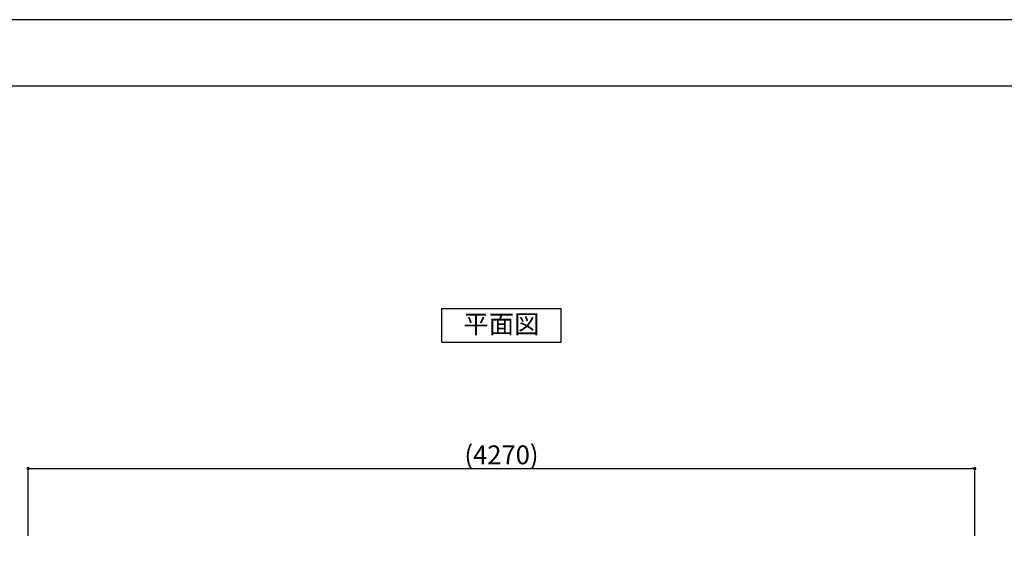
# Model space of a CAD drawing. Extents: x 0 to 12600, y 0 to 8910.
# Drawn here: x 3638 to 8079, y 6491 to 8910 of the extents above; entities that cross this region are included whole.
import ezdxf
from ezdxf.enums import TextEntityAlignment as Align

# ---------------------------------------------------------------- set-up
doc = ezdxf.new("R2010")
doc.units = 0
doc.header["$LTSCALE"] = 10
doc.layers.get('0').update_dxf_attribs({"linetype": 'CONTINUOUS'})
doc.layers.get('DEFPOINTS').update_dxf_attribs({"color": 252, "linetype": 'CONTINUOUS'})
for name, color, linetype in [('D-STR-DIM', 7, 'CONTINUOUS'), ('D-TTL', 30, 'CONTINUOUS'), ('D-TTL-TXT', 30, 'CONTINUOUS')]:
    doc.layers.add(name, color=color, linetype=linetype)
doc.styles.add('8PT', font='Yu Gothic UI.ttf', dxfattribs={"height": 2.8})
doc.styles.add('STYLE_0', font='Yu Gothic UI.ttf')
doc.dimstyles.new('S-30-_XXX_', dxfattribs={"dimscale": 30, "dimtxt": 2.82, "dimasz": 0.5, "dimexe": 0, "dimexo": 2, "dimgap": 0, "dimtad": 1, "dimrnd": 10, "dimblk": 'DOT', "dimcen": 0, "dimclrd": 256, "dimclre": 256, "dimclrt": 256, "dimazin": 3, "dimtfac": 0.05, "dimtix": 1, "dimtmove": 0, "dimatfit": 3})

# ---------------------------------------------------------------- blocks, each defined once
blk = doc.blocks.new('_DOT')
at = {"color": 0, "linetype": 'BYBLOCK'}
blk.add_line((-0.5, 0), (-1, 0), dxfattribs=at)
at = {"color": 0, "linetype": 'BYBLOCK', "const_width": 0.5}
blk.add_lwpolyline([(-0.25, 0, 1), (0.25, 0, 1)], format="xyb", close=True, dxfattribs=at)
blk = doc.blocks.new('*D47')
at = {"layer": 'D-STR-DIM'}
for p, q in [((3676.1, 6584.2), (3676.1, 6886.4)), ((3691.1, 6886.4), (7930.3, 6886.4)), ((7945.3, 6584.2), (7945.3, 6886.4))]:
    blk.add_line(p, q, dxfattribs=at)
at = {"layer": 'DEFPOINTS', "color": 0, "linetype": 'CONTINUOUS'}
for p in [(7945.3, 6886.4), (3676.1, 6524.2), (7945.3, 6524.2)]:
    blk.add_point(p, dxfattribs=at)
at = {"layer": 'D-STR-DIM', "linetype": 'CONTINUOUS', "xscale": 15, "yscale": 15, "zscale": 15, "rotation": 180}
blk.add_blockref('_DOT', (3676.1, 6886.4), dxfattribs=at)
at = {"layer": 'D-STR-DIM', "linetype": 'CONTINUOUS', "xscale": 15, "yscale": 15, "zscale": 15}
blk.add_blockref('_DOT', (7945.3, 6886.4), dxfattribs=at)
at = {"layer": 'D-STR-DIM', "style": 'STYLE_0'}
blk.add_text('(4270)', height=84.6, dxfattribs=at).set_placement((5643.8, 6906.4))

msp = doc.modelspace()

# ---------------------------------------------------------------- linework, layer by layer
at = {"layer": 'D-TTL'}
msp.add_lwpolyline([(450, 300), (12300, 300), (12300, 8610), (450, 8610)], close=True, dxfattribs=at)
at = {"layer": 'D-TTL', "linetype": 'CONTINUOUS'}
msp.add_lwpolyline([(5540.675, 7456.161), (6080.675, 7456.161), (6080.675, 7606.161), (5540.675, 7606.161)], close=True, dxfattribs=at)
at = {"layer": 'DEFPOINTS', "linetype": 'CONTINUOUS'}
msp.add_lwpolyline([(0, 0), (12600, 0), (12600, 8910), (0, 8910)], close=True, dxfattribs=at)

# ---------------------------------------------------------------- texts
at = {"layer": 'D-TTL-TXT', "linetype": 'CONTINUOUS', "style": '8PT'}
msp.add_text('平面図', height=84, dxfattribs=at).set_placement((5810.675, 7526.97), align=Align.MIDDLE)

# ---------------------------------------------------------------- dimensions: what is measured, and where the dimension line sits
at = {"layer": 'D-STR-DIM', "linetype": 'CONTINUOUS'}
dim = msp.add_linear_dim(base=(7945.277, 6886.442), p1=(3676.073, 6524.191), p2=(7945.277, 6524.191), dimstyle='S-30-_XXX_', override={"dimpost": '(<>)'}, dxfattribs=at)
dim.commit()
dim.dimension.update_dxf_attribs({"geometry": '*D47', "text_midpoint": (5810.675, 6939.066)})

doc.saveas('drawing.dxf')
